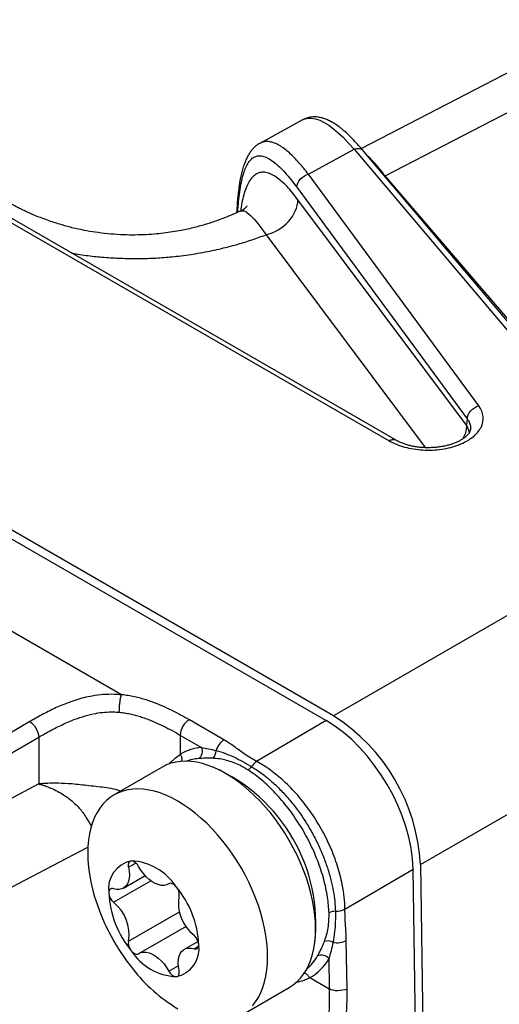
# Model space of a CAD drawing. Units: millimetres. Extents: x 17 to 410, y 7 to 290.
# Drawn here: x 357 to 363, y 98 to 109 of the extents above; entities that cross this region are included whole.
import ezdxf

# ---------------------------------------------------------------- set-up
doc = ezdxf.new("R2010")
doc.units = ezdxf.units.MM

msp = doc.modelspace()

# ---------------------------------------------------------------- linework, layer by layer
at = {"color": 7, "linetype": 'Continuous', "lineweight": 25}
for p, q in [((360.81, 101.109), (338.871, 113.775)), ((338.786, 113.718), (360.724, 101.053)), ((375.443, 109.556), (360.81, 101.109)), ((363.784, 109.172), (361.14, 107.801)), ((361.418, 107.48), (364.097, 108.87)), ((354.979, 108.099), (361.465, 104.354)), ((361.54, 104.363), (355.054, 108.107)), ((360.444, 108.14), (359.94, 107.863)), ((360.514, 107.499), (361.054, 107.794)), ((361.054, 107.794), (363.174, 105.284)), ((363.288, 105.259), (361.168, 107.768)), ((362.523, 104.766), (360.514, 107.499)), ((360.376, 107.345), (362.385, 104.613)), ((362.379, 104.536), (360.391, 107.197)), ((362.385, 104.613), (362.379, 104.536)), ((358.308, 101.357), (356.976, 102.126)), ((357.228, 101.04), (354.478, 99.438)), ((359.518, 100.824), (359.11, 101.06)), ((360.724, 101.053), (359.903, 100.57)), ((361.835, 99.354), (364.661, 100.985)), ((354.584, 99.255), (357.335, 100.857)), ((357.335, 100.857), (357.335, 100.304)), ((359.006, 100.654), (359.006, 100.878)), ((359.006, 100.878), (359.254, 100.735)), ((358.789, 100.502), (358.223, 100.176)), ((357.335, 100.304), (353.906, 98.506)), ((361.835, 99.354), (362.126, 79.936)), ((358.332, 99.075), (358.589, 99.224)), ((360.944, 98.826), (361.749, 99.298)), ((362.04, 79.882), (361.749, 99.298)), ((358.868, 99.126), (358.873, 99.129)), ((359.072, 98.624), (358.512, 98.301)), ((359.213, 98.447), (359.048, 98.352)), ((360.97, 97.885), (360.961, 98.456)), ((360.754, 98.243), (360.76, 97.884)), ((360.76, 97.884), (360.529, 98.017)), ((359.723, 97.578), (360.288, 97.904))]:
    msp.add_line(p, q, dxfattribs=at)
at = {"color": 8, "linetype": 'Continuous', "lineweight": 25}
for p, q in [((363.533, 105.009), (361.418, 107.48)), ((361.418, 107.48), (361.418, 107.48)), ((360.015, 106.785), (361.892, 104.273)), ((354.082, 97.55), (357.914, 99.56)), ((358.392, 99.321), (358.481, 99.372)), ((358.215, 98.908), (358.655, 99.163)), ((358.868, 99.126), (358.873, 99.129)), ((358.392, 98.45), (358.992, 98.796)), ((359.165, 98.359), (359.218, 98.39)), ((358.868, 98.096), (358.979, 98.16))]:
    msp.add_line(p, q, dxfattribs=at)
at = {"color": 8, "linetype": 'Continuous', "lineweight": 25, "flags": 128}
for points in [[(360.444, 108.14), (360.453, 108.144), (360.503, 108.16), (360.548, 108.162), (360.596, 108.154), (360.648, 108.136), (360.701, 108.11), (360.755, 108.076), (360.81, 108.035), (360.866, 107.988), (360.922, 107.935), (360.988, 107.867), (361.054, 107.794), (361.054, 107.794), (361.054, 107.794)], [(359.712, 107.064), (359.713, 107.064), (359.733, 107.068), (359.755, 107.065), (359.778, 107.055), (359.804, 107.037), (359.832, 107.013), (359.874, 106.97), (359.919, 106.917), (359.966, 106.854), (360.015, 106.785), (360.015, 106.785), (360.015, 106.785)], [(362.412, 104.453), (362.411, 104.464), (362.39, 104.517), (362.379, 104.536), (362.379, 104.536), (362.379, 104.536)], [(358.872, 100.539), (358.887, 100.557), (358.944, 100.61), (359.006, 100.654), (359.006, 100.654), (359.006, 100.654)]]:
    msp.add_lwpolyline(points, dxfattribs=at)
at = {"color": 7, "linetype": 'Continuous', "lineweight": 25, "flags": 128}
for points in [[(360.288, 97.904), (360.288, 97.904), (360.336, 97.935), (360.38, 97.972), (360.42, 98.014), (360.457, 98.061), (360.49, 98.113), (360.518, 98.169), (360.543, 98.23), (360.563, 98.295), (360.579, 98.364), (360.59, 98.436), (360.597, 98.512), (360.599, 98.591), (360.597, 98.672), (360.59, 98.756), (360.579, 98.842), (360.563, 98.929), (360.543, 99.017), (360.518, 99.106), (360.49, 99.196), (360.457, 99.286), (360.42, 99.375), (360.38, 99.463), (360.336, 99.551), (360.288, 99.636), (360.238, 99.721), (360.184, 99.802), (360.128, 99.882), (360.069, 99.958), (360.008, 100.031), (359.944, 100.101), (359.879, 100.166), (359.813, 100.228), (359.745, 100.285), (359.677, 100.338), (359.608, 100.386), (359.538, 100.428), (359.469, 100.466), (359.4, 100.498), (359.332, 100.524), (359.264, 100.545), (359.198, 100.56), (359.133, 100.569), (359.069, 100.573), (359.008, 100.57), (358.949, 100.562), (358.893, 100.548), (358.839, 100.528), (358.789, 100.502)], [(359.855, 97.687), (359.891, 97.734), (359.924, 97.786), (359.953, 97.842), (359.977, 97.903), (359.997, 97.968), (360.013, 98.037), (360.024, 98.11), (360.031, 98.186), (360.033, 98.265), (360.031, 98.346), (360.024, 98.43), (360.013, 98.515), (359.997, 98.602), (359.977, 98.691), (359.953, 98.78), (359.924, 98.869), (359.891, 98.959), (359.855, 99.048), (359.814, 99.137), (359.77, 99.224), (359.723, 99.31), (359.672, 99.394), (359.618, 99.476), (359.562, 99.555), (359.503, 99.631), (359.442, 99.705), (359.379, 99.774), (359.314, 99.84), (359.247, 99.901), (359.18, 99.959), (359.111, 100.011), (359.042, 100.059), (358.973, 100.102), (358.903, 100.139), (358.834, 100.171), (358.766, 100.198), (358.698, 100.218), (358.632, 100.233), (358.567, 100.243), (358.504, 100.246), (358.442, 100.244), (358.384, 100.235), (358.327, 100.221), (358.273, 100.201), (358.223, 100.176), (358.175, 100.145), (358.131, 100.108), (358.091, 100.066), (358.054, 100.019), (358.022, 99.968), (357.993, 99.911), (357.968, 99.85), (357.948, 99.785), (357.933, 99.716), (357.921, 99.644), (357.914, 99.568), (357.912, 99.489), (357.914, 99.408), (357.921, 99.324), (357.933, 99.238), (357.948, 99.151), (357.968, 99.063), (357.993, 98.974), (358.022, 98.884), (358.054, 98.795)], [(358.425, 99.397), (358.415, 99.395), (358.407, 99.39), (358.4, 99.383), (358.394, 99.374), (358.391, 99.362), (358.389, 99.35), (358.39, 99.336), (358.392, 99.321)], [(358.392, 99.321), (358.4, 99.275), (358.403, 99.232), (358.4, 99.192), (358.392, 99.156), (358.379, 99.125), (358.361, 99.099), (358.338, 99.079), (358.312, 99.066), (358.282, 99.06), (358.249, 99.06), (358.215, 99.068)], [(358.868, 99.126), (358.841, 99.113), (358.811, 99.107), (358.778, 99.108), (358.744, 99.116), (358.708, 99.13), (358.672, 99.151), (358.636, 99.178), (358.601, 99.21), (358.569, 99.247), (358.539, 99.288), (358.512, 99.331)], [(358.955, 99.091), (358.944, 99.103), (358.933, 99.113), (358.921, 99.121), (358.909, 99.127), (358.898, 99.131), (358.887, 99.132), (358.877, 99.13), (358.868, 99.126)], [(358.215, 99.068), (358.203, 99.07), (358.193, 99.07), (358.183, 99.067), (358.175, 99.062), (358.168, 99.054), (358.164, 99.044), (358.161, 99.033), (358.16, 99.02)], [(359.165, 98.359), (359.177, 98.357), (359.187, 98.357), (359.197, 98.36), (359.205, 98.365), (359.211, 98.373), (359.216, 98.383), (359.219, 98.394), (359.22, 98.407)], [(358.425, 98.336), (358.436, 98.324), (358.447, 98.314), (358.459, 98.306), (358.471, 98.3), (358.482, 98.296), (358.493, 98.295), (358.503, 98.297), (358.512, 98.301)], [(358.512, 98.301), (358.539, 98.314), (358.569, 98.32), (358.601, 98.319), (358.636, 98.311), (358.672, 98.297), (358.708, 98.276), (358.744, 98.249), (358.778, 98.217), (358.811, 98.18), (358.841, 98.139), (358.868, 98.096)], [(358.988, 98.106), (358.98, 98.152), (358.977, 98.195), (358.98, 98.235), (358.988, 98.271), (359.001, 98.302), (359.019, 98.328), (359.042, 98.348), (359.068, 98.361), (359.098, 98.367), (359.131, 98.367), (359.165, 98.359)], [(358.955, 98.03), (358.965, 98.032), (358.973, 98.037), (358.98, 98.044), (358.986, 98.053), (358.989, 98.065), (358.991, 98.077), (358.99, 98.091), (358.988, 98.106)]]:
    msp.add_lwpolyline(points, dxfattribs=at)
at = {"color": 7, "linetype": 'Continuous', "lineweight": 25}
for centre, radius, start, end in [((359.608, 99.23), 2.231, 3.1873, 57.39), ((359.291, 100.2), 0.537, 93.8945, 122.0271), ((359.154, 100.691), 0.11, 306.9597, 23.5194), ((359.649, 100.629), 0.235, 123.7942, 162.5165), ((359.307, 100.694), 0.118, 312.2026, 2.5974), ((359.726, 100.593), 0.145, 301.2772, 324.4878), ((360.023, 100.397), 0.211, 124.6999, 147.9373), ((358.491, 99.068), 0.335, 101.432, 188.3667), ((358.392, 98.728), 0.67, 32.8089, 87.1965), ((358.412, 99.289), 0.108, 22.8902, 83.4283), ((359.317, 99.076), 1.159, 182.7624, 219.649), ((358.317, 99.028), 0.157, 182.9327, 229.5024), ((358.063, 98.352), 1.159, 2.7624, 39.649), ((358.854, 99.001), 0.136, 350.0724, 41.7838), ((357.917, 98.529), 0.482, 350.585, 51.8264), ((359.463, 98.898), 0.482, 170.585, 231.8264), ((360.828, 98.648), 0.154, 88.5378, 117.5989), ((360.842, 99.029), 0.227, 267.4047, 296.7376), ((358.526, 98.427), 0.136, 170.0724, 221.7838), ((358.889, 98.359), 0.335, 281.432, 8.3667), ((359.063, 98.399), 0.157, 2.9327, 49.5024), ((360.744, 98.325), 0.127, 61.4397, 109.1138), ((360.854, 98.67), 0.239, 257.9319, 296.6014), ((358.988, 98.699), 0.67, 212.8089, 267.1965), ((360.267, 98.503), 0.552, 298.2815, 331.8271), ((360.666, 98.171), 0.114, 39.3157, 113.3602), ((359.982, 99.323), 1.952, 217.965, 238.8614), ((358.968, 98.138), 0.108, 202.8902, 263.4283)]:
    msp.add_arc(centre, radius, start, end, dxfattribs=at)
at = {"color": 8, "linetype": 'Continuous', "lineweight": 25}
for centre, radius, start, end in [((359.258, 100.083), 0.522, 94.1869, 110.4674), ((358.583, 98.652), 2.018, 353.6143, 66.3804), ((360.147, 98.533), 0.54, 309.426, 331.4144)]:
    msp.add_arc(centre, radius, start, end, dxfattribs=at)
at = {"color": 7, "linetype": 'Continuous', "lineweight": 25}
msp.add_ellipse((360.723, 99.869), major_axis=(-0.725, 1.256), ratio=0.577638, start_param=3.944952, end_param=5.497845, dxfattribs=at)
for points, knots in [([(361.168, 107.768), (361.159, 107.779), (361.129, 107.814), (361.079, 107.869), (361.019, 107.933), (360.961, 107.988), (360.905, 108.036), (360.851, 108.077), (360.801, 108.109), (360.754, 108.134), (360.708, 108.153), (360.665, 108.166), (360.624, 108.174), (360.585, 108.176), (360.544, 108.174), (360.505, 108.165), (360.475, 108.155), (360.46, 108.147), (360.457, 108.146)], [0, 0, 0, 0, 0.039728, 0.142707, 0.236347, 0.321554, 0.411555, 0.490549, 0.564095, 0.63141, 0.692481, 0.748148, 0.79959, 0.845927, 0.891434, 0.939577, 0.987574, 1, 1, 1, 1]), ([(359.94, 107.863), (359.939, 107.862), (359.925, 107.856), (359.902, 107.839), (359.872, 107.814), (359.844, 107.783), (359.818, 107.747), (359.793, 107.705), (359.771, 107.656), (359.75, 107.601), (359.732, 107.541), (359.716, 107.475), (359.702, 107.404), (359.691, 107.325), (359.681, 107.24), (359.673, 107.148), (359.669, 107.081), (359.667, 107.045), (359.667, 107.043)], [0, 0, 0, 0, 0.006881, 0.055087, 0.104221, 0.156772, 0.213784, 0.276098, 0.34375, 0.415525, 0.489384, 0.563036, 0.64294, 0.725032, 0.810235, 0.89967, 0.994554, 1, 1, 1, 1]), ([(360.376, 107.345), (360.377, 107.377), (360.392, 107.412), (360.443, 107.468), (360.479, 107.49), (360.514, 107.499)], [0, 0, 0, 0, 0.5, 0.5, 1, 1, 1, 1]), ([(359.712, 107.064), (359.682, 107.05), (359.621, 107.022), (359.529, 106.985), (359.445, 106.953), (359.374, 106.929), (359.307, 106.908), (359.24, 106.889), (359.168, 106.87), (359.094, 106.852), (359.008, 106.834), (358.913, 106.817), (358.804, 106.802), (358.691, 106.791), (358.568, 106.783), (358.436, 106.78), (358.294, 106.784), (358.147, 106.795), (358.004, 106.813), (357.883, 106.833), (357.785, 106.854), (357.709, 106.872), (357.64, 106.891), (357.575, 106.91), (357.507, 106.931), (357.433, 106.957), (357.355, 106.986), (357.292, 107.011), (357.246, 107.031), (357.216, 107.044), (357.188, 107.057), (357.156, 107.072), (357.115, 107.092), (357.063, 107.118), (356.999, 107.152), (356.954, 107.178), (356.929, 107.192)], [0, 0, 0, 0, 0.040075, 0.080049, 0.113768, 0.141471, 0.16336, 0.189245, 0.217072, 0.245887, 0.273206, 0.307451, 0.340357, 0.37555, 0.413387, 0.453894, 0.497252, 0.543921, 0.590449, 0.632248, 0.660658, 0.686548, 0.709877, 0.7314, 0.755728, 0.783658, 0.815307, 0.846056, 0.85963, 0.871982, 0.883093, 0.895287, 0.912847, 0.936004, 0.964963, 1, 1, 1, 1]), ([(359.789, 107.124), (359.789, 107.123), (359.788, 107.123), (359.783, 107.116), (359.774, 107.105), (359.76, 107.092), (359.739, 107.076), (359.722, 107.067), (359.713, 107.063)], [0, 0, 0, 0, 0.136134, 0.287348, 0.446532, 0.622268, 0.807632, 1, 1, 1, 1]), ([(360.015, 106.785), (360.111, 106.806), (360.208, 106.863), (360.347, 107.016), (360.389, 107.111), (360.391, 107.197)], [0, 0, 0, 0, 0.5, 0.5, 1, 1, 1, 1]), ([(361.465, 104.354), (361.519, 104.324), (361.58, 104.299), (361.716, 104.261), (361.788, 104.25), (361.938, 104.241), (362.013, 104.244), (362.159, 104.265), (362.227, 104.283), (362.352, 104.331), (362.406, 104.361), (362.495, 104.432), (362.528, 104.471), (362.592, 104.595), (362.582, 104.686), (362.523, 104.766)], [0, 0, 0, 0, 0.125, 0.125, 0.25, 0.25, 0.375, 0.375, 0.5, 0.5, 0.625, 0.625, 0.75, 0.75, 1, 1, 1, 1]), ([(362.385, 104.613), (362.386, 104.645), (362.402, 104.679), (362.453, 104.736), (362.488, 104.757), (362.523, 104.766)], [0, 0, 0, 0, 0.5, 0.5, 1, 1, 1, 1]), ([(362.424, 104.489), (362.425, 104.488), (362.425, 104.482), (362.421, 104.471), (362.414, 104.454), (362.401, 104.435), (362.383, 104.415), (362.361, 104.394), (362.333, 104.374), (362.301, 104.354), (362.265, 104.336), (362.225, 104.32), (362.181, 104.306), (362.135, 104.294), (362.086, 104.284), (362.034, 104.277), (361.979, 104.273), (361.924, 104.271), (361.869, 104.273), (361.815, 104.277), (361.765, 104.284), (361.719, 104.294), (361.676, 104.305), (361.633, 104.32), (361.589, 104.338), (361.558, 104.353), (361.542, 104.362), (361.54, 104.363)], [0, 0, 0, 0, 0.0200856, 0.069439, 0.1114925, 0.1561923, 0.1989218, 0.2408547, 0.2824618, 0.3238687, 0.3650708, 0.4060185, 0.4464516, 0.4867341, 0.5280856, 0.570357, 0.6133212, 0.6566779, 0.7000542, 0.7430178, 0.7852772, 0.8218473, 0.8596855, 0.9002144, 0.9443029, 0.9930119, 1, 1, 1, 1]), ([(358.309, 101.356), (358.281, 101.358), (358.21, 101.364), (358.093, 101.36), (357.973, 101.345), (357.866, 101.322), (357.771, 101.295), (357.654, 101.254), (357.519, 101.197), (357.37, 101.121), (357.275, 101.067), (357.228, 101.04)], [0, 0, 0, 0, 0.068841, 0.174871, 0.280968, 0.364634, 0.448568, 0.532393, 0.687996, 0.844023, 1, 1, 1, 1]), ([(358.284, 101.151), (358.284, 101.157), (358.284, 101.18), (358.286, 101.223), (358.292, 101.275), (358.299, 101.322), (358.306, 101.345), (358.309, 101.356)], [0, 0, 0, 0, 0.1003403, 0.3438575, 0.5625718, 0.7812859, 1, 1, 1, 1]), ([(358.308, 101.357), (358.308, 101.357), (358.309, 101.357), (358.309, 101.356), (358.309, 101.356), (358.309, 101.356), (358.309, 101.356)], [0, 0, 0, 0, 0.365218, 0.733708, 0.931769, 1, 1, 1, 1]), ([(359.11, 101.06), (359.075, 101.08), (359.007, 101.118), (358.9, 101.174), (358.788, 101.226), (358.667, 101.275), (358.558, 101.31), (358.463, 101.333), (358.387, 101.348), (358.335, 101.354), (358.308, 101.357)], [0, 0, 0, 0, 0.147969, 0.295918, 0.445363, 0.594732, 0.753493, 0.83437, 0.915225, 1, 1, 1, 1]), ([(357.335, 100.857), (357.335, 100.857), (357.379, 100.883), (357.468, 100.933), (357.609, 101.005), (357.746, 101.064), (357.879, 101.109), (357.996, 101.138), (358.11, 101.153), (358.204, 101.156), (358.261, 101.152), (358.284, 101.151)], [0, 0, 0, 0, 0.000027, 0.166257, 0.33253, 0.498337, 0.621272, 0.743948, 0.840802, 0.937579, 1, 1, 1, 1]), ([(358.284, 101.151), (358.306, 101.148), (358.349, 101.143), (358.412, 101.131), (358.473, 101.116), (358.533, 101.099), (358.61, 101.072), (358.702, 101.035), (358.807, 100.986), (358.909, 100.934), (358.974, 100.897), (359.006, 100.878)], [0, 0, 0, 0, 0.075528, 0.150906, 0.226803, 0.30393, 0.381344, 0.534541, 0.68859, 0.844171, 1, 1, 1, 1]), ([(357.228, 101.04), (357.252, 101.027), (357.279, 100.998), (357.319, 100.93), (357.331, 100.892), (357.332, 100.861)], [0, 0, 0, 0, 0.5, 0.5, 1, 1, 1, 1]), ([(359.11, 101.06), (359.079, 101.047), (359.053, 101.018), (359.014, 100.951), (359.003, 100.913), (359.003, 100.882)], [0, 0, 0, 0, 0.5, 0.5, 1, 1, 1, 1]), ([(359.254, 100.735), (359.281, 100.73), (359.336, 100.72), (359.395, 100.706), (359.425, 100.7)], [0, 0, 0, 0, 0.498497, 1, 1, 1, 1]), ([(359.903, 100.57), (359.88, 100.583), (359.834, 100.608), (359.751, 100.663), (359.675, 100.72), (359.598, 100.774), (359.553, 100.804), (359.525, 100.82), (359.518, 100.824)], [0, 0, 0, 0, 0.161902, 0.323836, 0.650278, 0.798375, 0.946669, 1, 1, 1, 1]), ([(359.425, 100.7), (359.462, 100.689), (359.536, 100.666), (359.639, 100.621), (359.742, 100.569), (359.81, 100.529), (359.844, 100.509)], [0, 0, 0, 0, 0.254848, 0.511106, 0.755114, 1, 1, 1, 1]), ([(359.386, 100.607), (359.357, 100.608), (359.312, 100.609), (359.257, 100.606), (359.232, 100.605), (359.22, 100.604)], [0, 0, 0, 0, 0.496723, 0.747822, 1, 1, 1, 1]), ([(359.801, 100.469), (359.769, 100.489), (359.712, 100.523), (359.627, 100.558), (359.549, 100.584), (359.469, 100.601), (359.414, 100.605), (359.386, 100.607)], [0, 0, 0, 0, 0.244693, 0.430411, 0.617306, 0.80796, 1, 1, 1, 1]), ([(359.844, 100.509), (359.879, 100.486), (359.951, 100.44), (360.058, 100.355), (360.166, 100.256), (360.271, 100.143), (360.37, 100.021), (360.462, 99.89), (360.546, 99.752), (360.621, 99.609), (360.686, 99.463), (360.739, 99.316), (360.78, 99.175), (360.808, 99.043), (360.826, 98.919), (360.83, 98.841), (360.832, 98.801)], [0, 0, 0, 0, 0.069472, 0.138943, 0.212987, 0.287266, 0.36131, 0.435349, 0.509624, 0.583663, 0.657685, 0.731943, 0.805965, 0.870591, 0.935374, 1, 1, 1, 1]), ([(360.944, 98.826), (360.944, 98.849), (360.942, 98.919), (360.931, 99.017), (360.912, 99.127), (360.89, 99.225), (360.858, 99.335), (360.819, 99.448), (360.774, 99.559), (360.723, 99.669), (360.666, 99.776), (360.603, 99.882), (360.535, 99.983), (360.463, 100.081), (360.388, 100.172), (360.307, 100.259), (360.227, 100.337), (360.146, 100.407), (360.067, 100.468), (359.985, 100.524), (359.93, 100.555), (359.903, 100.57)], [0, 0, 0, 0, 0.037164, 0.112093, 0.149894, 0.20319, 0.256856, 0.311688, 0.366924, 0.420216, 0.473877, 0.528706, 0.583939, 0.637192, 0.691398, 0.745603, 0.800794, 0.849851, 0.899647, 0.949443, 1, 1, 1, 1]), ([(360.757, 98.784), (360.755, 98.814), (360.752, 98.875), (360.739, 98.972), (360.721, 99.074), (360.695, 99.182), (360.662, 99.292), (360.622, 99.402), (360.577, 99.511), (360.527, 99.618), (360.47, 99.725), (360.408, 99.829), (360.343, 99.927), (360.274, 100.022), (360.201, 100.112), (360.125, 100.197), (360.047, 100.275), (359.967, 100.347), (359.885, 100.413), (359.829, 100.45), (359.801, 100.469)], [0, 0, 0, 0, 0.050959, 0.101918, 0.157312, 0.21309, 0.270082, 0.327492, 0.382893, 0.438678, 0.495676, 0.553094, 0.607985, 0.663251, 0.719695, 0.776546, 0.831438, 0.886705, 0.943149, 1, 1, 1, 1]), ([(358.054, 98.795), (358.065, 98.769), (358.089, 98.706), (358.134, 98.61), (358.187, 98.505), (358.246, 98.402), (358.31, 98.301), (358.376, 98.207), (358.422, 98.149), (358.443, 98.122)], [0, 0, 0, 0, 0.108952, 0.258865, 0.409365, 0.560896, 0.713957, 0.868892, 1, 1, 1, 1]), ([(360.702, 98.444), (360.712, 98.47), (360.73, 98.523), (360.747, 98.606), (360.757, 98.693), (360.757, 98.754), (360.757, 98.784)], [0, 0, 0, 0, 0.245454, 0.492749, 0.745478, 1, 1, 1, 1]), ([(360.832, 98.801), (360.832, 98.76), (360.832, 98.678), (360.825, 98.557), (360.811, 98.477), (360.804, 98.436)], [0, 0, 0, 0, 0.326314, 0.653884, 1, 1, 1, 1]), ([(360.961, 98.456), (360.961, 98.476), (360.959, 98.525), (360.954, 98.61), (360.947, 98.712), (360.945, 98.788), (360.944, 98.826)], [0, 0, 0, 0, 0.164142, 0.392181, 0.69597, 1, 1, 1, 1]), ([(360.621, 98.275), (360.628, 98.287), (360.642, 98.312), (360.67, 98.367), (360.689, 98.413), (360.702, 98.444)], [0, 0, 0, 0, 0.247778, 0.496642, 1, 1, 1, 1]), ([(360.804, 98.436), (360.796, 98.402), (360.781, 98.334), (360.763, 98.273), (360.754, 98.243)], [0, 0, 0, 0, 0.49885, 1, 1, 1, 1]), ([(360.76, 97.884), (360.76, 97.884), (360.76, 97.834), (360.761, 97.733), (360.754, 97.579), (360.737, 97.434), (360.711, 97.298), (360.681, 97.195), (360.656, 97.135), (360.647, 97.114)], [0, 0, 0, 0, 0.000034, 0.206436, 0.412893, 0.618772, 0.77167, 0.924246, 1, 1, 1, 1]), ([(360.97, 97.885), (360.939, 97.873), (360.9, 97.864), (360.823, 97.863), (360.784, 97.872), (360.757, 97.887)], [0, 0, 0, 0, 0.5, 0.5, 1, 1, 1, 1]), ([(360.839, 97.035), (360.849, 97.06), (360.869, 97.108), (360.893, 97.181), (360.919, 97.275), (360.942, 97.389), (360.958, 97.519), (360.967, 97.643), (360.971, 97.765), (360.97, 97.845), (360.97, 97.885)], [0, 0, 0, 0, 0.085013, 0.164241, 0.243489, 0.405284, 0.552927, 0.700643, 0.850311, 1, 1, 1, 1])]:
    msp.add_open_spline(points, degree=3, knots=knots, dxfattribs=at)
at = {"color": 8, "linetype": 'Continuous', "lineweight": 25}
for points, knots in [([(360.514, 107.499), (360.514, 107.499), (360.496, 107.523), (360.459, 107.57), (360.402, 107.636), (360.346, 107.697), (360.289, 107.752), (360.231, 107.8), (360.173, 107.839), (360.115, 107.868), (360.062, 107.883), (360.016, 107.886), (359.976, 107.88), (359.952, 107.869), (359.94, 107.863)], [0, 0, 0, 0, 0.0000206, 0.0942408, 0.188607, 0.2835227, 0.378683, 0.4761791, 0.5741223, 0.6738109, 0.7742939, 0.8511302, 0.9279573, 1, 1, 1, 1]), ([(359.682, 107.05), (359.682, 107.062), (359.685, 107.117), (359.693, 107.207), (359.707, 107.32), (359.726, 107.423), (359.749, 107.511), (359.776, 107.582), (359.807, 107.638), (359.842, 107.681), (359.881, 107.708), (359.925, 107.719), (359.976, 107.716), (360.035, 107.693), (360.102, 107.649), (360.171, 107.589), (360.239, 107.518), (360.308, 107.437), (360.353, 107.376), (360.376, 107.345)], [0, 0, 0, 0, 0.018449, 0.080216, 0.14194, 0.203419, 0.264639, 0.317536, 0.370565, 0.423405, 0.476428, 0.529646, 0.582711, 0.652438, 0.722445, 0.792331, 0.861507, 0.930774, 1, 1, 1, 1]), ([(361.168, 107.768), (361.161, 107.774), (361.146, 107.791), (361.105, 107.803), (361.071, 107.797), (361.054, 107.794)], [0, 0, 0, 0, 0.239896, 0.619948, 1, 1, 1, 1]), ([(361.418, 107.48), (361.418, 107.48), (361.401, 107.503), (361.366, 107.547), (361.316, 107.608), (361.267, 107.662), (361.237, 107.691), (361.222, 107.705)], [0, 0, 0, 0, 0.000057, 0.25003, 0.500772, 0.754567, 1, 1, 1, 1]), ([(360.391, 107.197), (360.369, 107.225), (360.326, 107.281), (360.262, 107.354), (360.198, 107.417), (360.134, 107.467), (360.072, 107.503), (360.011, 107.523), (359.954, 107.524), (359.901, 107.505), (359.852, 107.467), (359.811, 107.411), (359.777, 107.34), (359.75, 107.257), (359.728, 107.166), (359.718, 107.096), (359.713, 107.063)], [0, 0, 0, 0, 0.072683, 0.145551, 0.21833, 0.29089, 0.364423, 0.438132, 0.511587, 0.585515, 0.659721, 0.733642, 0.801143, 0.868847, 0.936404, 1, 1, 1, 1]), ([(357.715, 106.57), (357.742, 106.565), (357.831, 106.548), (357.987, 106.529), (358.179, 106.512), (358.373, 106.504), (358.567, 106.503), (358.763, 106.512), (358.931, 106.527), (359.071, 106.544), (359.184, 106.561), (359.296, 106.581), (359.406, 106.603), (359.536, 106.633), (359.685, 106.673), (359.853, 106.725), (359.961, 106.765), (360.015, 106.785)], [0, 0, 0, 0, 0.035099, 0.115206, 0.195025, 0.275027, 0.35492, 0.435636, 0.517663, 0.566039, 0.614463, 0.663026, 0.711816, 0.760923, 0.838854, 0.918452, 1, 1, 1, 1]), ([(362.385, 104.613), (362.385, 104.613), (362.389, 104.608), (362.403, 104.589), (362.42, 104.553), (362.428, 104.516), (362.425, 104.495), (362.424, 104.489)], [0, 0, 0, 0, 0.000131, 0.128371, 0.493678, 0.869371, 1, 1, 1, 1]), ([(362.379, 104.536), (362.377, 104.514), (362.373, 104.47), (362.355, 104.415), (362.337, 104.383), (362.331, 104.373)], [0, 0, 0, 0, 0.4050112, 0.8100225, 1, 1, 1, 1]), ([(361.465, 104.354), (361.479, 104.361), (361.507, 104.373), (361.528, 104.366), (361.54, 104.363)], [0, 0, 0, 0, 0.5039555, 1, 1, 1, 1]), ([(359.017, 100.57), (359.019, 100.574), (359.025, 100.589), (359.023, 100.62), (359.012, 100.643), (359.006, 100.654)], [0, 0, 0, 0, 0.16237, 0.581185, 1, 1, 1, 1]), ([(358.296, 100.218), (358.295, 100.219), (358.262, 100.236), (358.188, 100.25), (358.082, 100.266), (357.975, 100.277), (357.872, 100.289), (357.773, 100.3), (357.658, 100.31), (357.566, 100.313), (357.47, 100.313), (357.418, 100.311), (357.368, 100.307), (357.35, 100.306), (357.337, 100.304), (357.335, 100.304)], [0, 0, 0, 0, 0.003505, 0.094596, 0.185782, 0.277653, 0.380703, 0.484306, 0.587837, 0.761238, 0.806335, 0.931546, 0.95186, 0.991747, 1, 1, 1, 1]), ([(357.335, 100.304), (357.337, 100.304), (357.343, 100.302), (357.354, 100.299), (357.366, 100.295), (357.384, 100.29), (357.418, 100.279), (357.454, 100.265), (357.502, 100.244), (357.553, 100.22), (357.63, 100.175), (357.7, 100.125), (357.761, 100.072), (357.81, 100.023), (357.855, 99.967), (357.902, 99.895), (357.935, 99.84), (357.956, 99.806)], [0, 0, 0, 0, 0.008739, 0.029465, 0.054546, 0.062584, 0.116285, 0.218094, 0.228056, 0.342099, 0.456106, 0.583427, 0.66254, 0.741589, 0.814873, 0.888212, 1, 1, 1, 1]), ([(360.529, 98.017), (360.522, 98.027), (360.507, 98.048), (360.481, 98.066), (360.466, 98.068), (360.462, 98.069)], [0, 0, 0, 0, 0.417814, 0.835629, 1, 1, 1, 1]), ([(360.529, 98.017), (360.529, 98.017), (360.512, 98.008), (360.477, 97.991), (360.423, 97.971), (360.383, 97.964), (360.364, 97.96)], [0, 0, 0, 0, 0.000103, 0.343054, 0.686006, 1, 1, 1, 1])]:
    msp.add_open_spline(points, degree=3, knots=knots, dxfattribs=at)

doc.saveas('drawing.dxf')
